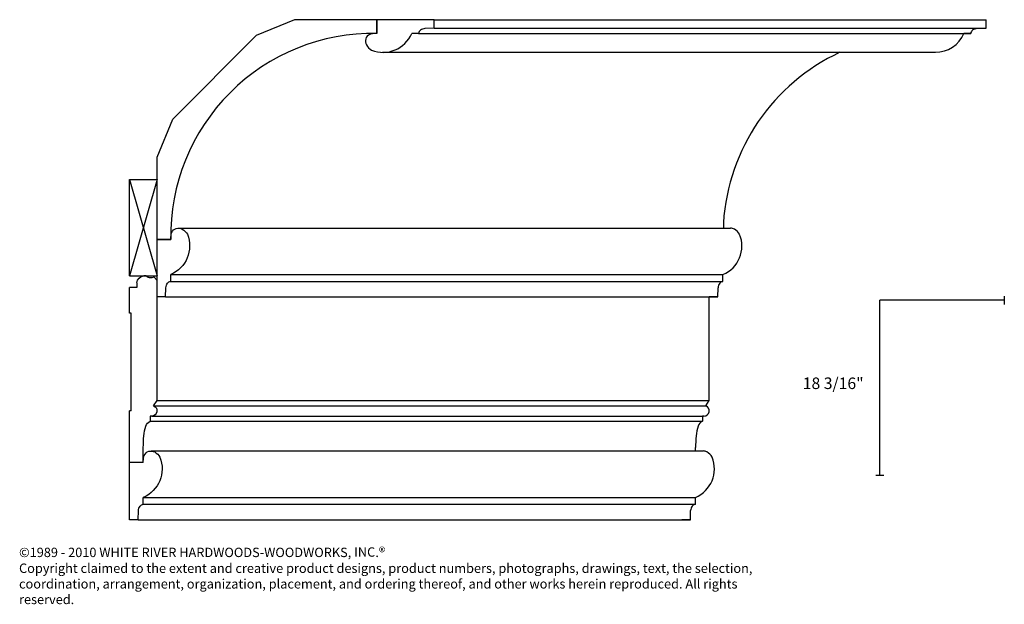
# Model space of a CAD drawing. Units: inches. Extents: x 35.2 to 71, y 19.2 to 40.5.
import ezdxf

# ---------------------------------------------------------------- set-up
doc = ezdxf.new("R2010")
doc.units = ezdxf.units.IN
doc.header["$MEASUREMENT"] = 0
doc.layers.add('OBJECT', color=7, linetype='Continuous')
doc.layers.add('Text', color=7, linetype='Continuous')
doc.styles.get("Standard").update_dxf_attribs({"font": 'TCM_____.TTF'})

# ---------------------------------------------------------------- blocks, each defined once
blk = doc.blocks.new('A$C2D207E4D')
at = {"layer": 'OBJECT'}
for p, q in [((0, 2.503), (0, 0.418)), ((0.312, 2.503), (0, 2.503)), ((0.312, 2.503), (0.321, 2.172)), ((0.5, 1.941), (0.5, 1.691)), ((0.5, 0.418), (0, 0.418)), ((0.5, 0.418), (0, 0.418)), ((0.5, 0.418), (0.5, 0.37))]:
    blk.add_line(p, q, dxfattribs=at)
for centre, radius, start, end in [((0.627, 2.187), 0.306, 182.8994, 216.7992), ((0.511, 2.104), 0.164, 217.8115, 266.023), ((0.054, 0.649), 1.133, 338.1558, 66.8257), ((1.141, 0.372), 0.641, 179.7972, 199.1882), ((0.78, 0.265), 0.265, 203.0887, 300.7266), ((0.675, 0.468), 0.493, 299.1434, 330.8563)]:
    blk.add_arc(centre, radius, start, end, dxfattribs=at)
blk = doc.blocks.new('A$C6AF4259C')
at = {"layer": 'OBJECT'}
for points in [[(8, 8), (8, 7.5, 0.424816), (0.5, 0, 110.91161)], [(0, 0), (0.5, 0, 0.290498)]]:
    blk.add_lwpolyline(points, format="xyb", dxfattribs=at)
for points in [[(8, 8), (5, 8), (3.614, 7.426), (3.614, 7.426)], [(0, 0), (0, 3), (0.574, 4.386), (3.614, 7.426)]]:
    blk.add_lwpolyline(points, dxfattribs=at)
blk = doc.blocks.new('A$C4FE842A3')
at = {"layer": 'OBJECT'}
for p, q in [((0, 6.794), (0, 4.913)), ((0.5, 6.794), (0, 6.794)), ((0.5, 6.794), (0.5, 6.255)), ((0.75, 5.106), (0.75, 5.294)), ((0.813, 5.106), (0.75, 5.106)), ((0.063, 4.913), (0, 4.913)), ((0.063, 4.913), (0.063, 1.36)), ((0.875, 4.731), (1, 4.544)), ((1, 4.544), (1, 0.176)), ((0, 1.36), (0, 0.422)), ((0.063, 1.36), (0, 1.36)), ((0.267, 0.422), (0, 0.422)), ((0.267, 0.258), (0.267, 0.422)), ((0.89, 0.055), (1, 0.176)), ((0.591, 0), (0.524, 0))]:
    blk.add_line(p, q, dxfattribs=at)
for centre, radius, start, end in [((6.885, 6.356), 6.386, 180.9122, 184.7774), ((2.03, 5.958), 1.515, 185.0482, 198.7566), ((0.909, 5.588), 0.335, 200.5179, 241.561), ((0.806, 4.913), 0.194, 290.7625, 91.0571), ((0.55, 0.282), 0.283, 184.8401, 264.8766), ((0.777, -0.173), 0.255, 63.6856, 137.0523)]:
    blk.add_arc(centre, radius, start, end, dxfattribs=at)

msp = doc.modelspace()

# ---------------------------------------------------------------- linework, layer by layer
for p in [(66.515, 23.887), (71.043, 30.257)]:
    msp.add_line(p, (66.515, 30.257))
at = {"layer": 'OBJECT'}
for p, q in [((70.387, 40.153), (70.056, 40.144)), ((70.387, 40.153), (70.387, 40.465)), ((69.825, 39.965), (69.575, 39.965)), ((39.202, 34.649), (40.202, 34.649)), ((39.202, 31.149), (39.202, 34.649)), ((39.202, 34.649), (40.202, 31.149)), ((40.202, 34.649), (39.202, 31.149)), ((60.803, 30.943), (60.803, 31.193)), ((39.202, 31.149), (40.202, 31.149)), ((60.615, 30.38), (60.624, 30.712)), ((60.615, 30.38), (60.303, 30.38)), ((60.303, 26.605), (60.303, 30.38)), ((71.043, 30.405), (71.043, 30.109)), ((60.178, 26.418), (60.303, 26.605)), ((60.115, 26.043), (60.053, 26.043)), ((60.053, 26.043), (60.053, 25.855)), ((59.803, 24.774), (59.803, 24.894)), ((66.663, 23.887), (66.367, 23.887)), ((59.803, 22.833), (59.803, 23.083)), ((59.615, 22.271), (59.624, 22.602)), ((59.615, 22.271), (59.303, 22.271))]:
    msp.add_line(p, q, dxfattribs=at)
msp.add_lwpolyline([(65.06, 39.278, 0.274052), (60.817, 33.078)], format="xyb", dxfattribs=at)
for centre, radius, start, end in [((70.071, 39.839), 0.306, 92.8994, 126.7992), ((68.533, 40.411), 1.133, 270, 336.8257), ((69.988, 39.954), 0.164, 127.8115, 176.023), ((60.357, 32.234), 1.133, 293.1743, 21.8442), ((61.082, 32.618), 0.265, 59.2734, 90), ((60.978, 32.416), 0.493, 29.1437, 60.8566), ((60.929, 30.697), 0.306, 143.2008, 177.1006), ((60.814, 30.779), 0.164, 93.977, 142.1885), ((60.109, 26.237), 0.194, 268.9429, 69.2375), ((60.212, 25.561), 0.335, 118.439, 159.4821), ((61.333, 25.191), 1.515, 161.2434, 174.9518), ((66.188, 24.793), 6.386, 175.2226, 179.0878), ((60.082, 24.509), 0.265, 59.2734, 91.2636), ((59.978, 24.306), 0.493, 29.1437, 60.8566), ((59.357, 24.125), 1.133, 293.1743, 21.8442), ((59.929, 22.587), 0.306, 143.2008, 177.1006), ((59.814, 22.669), 0.164, 93.977, 142.1885)]:
    msp.add_arc(centre, radius, start, end, dxfattribs=at)
at = {"layer": 'Text'}
for p, q in [((50.287, 40.465), (70.387, 40.465)), ((50.287, 40.153), (70.387, 40.153)), ((49.725, 39.965), (69.825, 39.965)), ((48.41, 39.278), (68.533, 39.278)), ((60.817, 33.078), (60.817, 32.884)), ((40.982, 32.884), (61.082, 32.884)), ((40.702, 31.193), (60.803, 31.193)), ((40.702, 30.943), (60.803, 30.943)), ((40.515, 30.38), (60.615, 30.38)), ((40.202, 26.605), (60.303, 26.605)), ((40.077, 26.418), (60.178, 26.418)), ((39.952, 25.855), (60.053, 25.855)), ((40.012, 26.043), (60.053, 26.043)), ((39.988, 24.774), (60.076, 24.774)), ((39.702, 23.083), (59.803, 23.083)), ((39.702, 22.833), (59.803, 22.833)), ((39.515, 22.271), (59.615, 22.271))]:
    msp.add_line(p, q, dxfattribs=at)

# ---------------------------------------------------------------- block references
at = {"layer": 'OBJECT'}
msp.add_blockref('A$C6AF4259C', (40.202, 32.465), dxfattribs=at)
at = {"layer": 'OBJECT', "rotation": 270}
msp.add_blockref('A$C2D207E4D', (47.784, 40.465), dxfattribs=at)
at = {"layer": 'OBJECT', "xscale": -1, "rotation": 180}
for name, p in [('A$C2D207E4D', (40.202, 32.884)), ('A$C4FE842A3', (39.202, 31.149)), ('A$C2D207E4D', (39.202, 24.774))]:
    msp.add_blockref(name, p, dxfattribs=at)

# ---------------------------------------------------------------- texts
at = {"layer": 'OBJECT'}
msp.add_text('18 3/16"', height=0.4201, dxfattribs=at).set_placement((63.707, 27.027))
at = {"layer": 'Text', "insert": (35.179, 21.267), "char_height": 0.340537, "width": 28.0808, "attachment_point": 1}
msp.add_mtext('©1989 - 2010 WHITE RIVER HARDWOODS-WOODWORKS, INC{\\H1.0396x;.®\\P\\H0.96185x;Copyright claimed to the extent and creative product designs, product numbers, photographs, drawings, text, the selection, coordination, arrangement, organization, placement, and ordering thereof, and other works herein reproduced. All rights reserved.}', dxfattribs=at)

doc.saveas('drawing.dxf')
